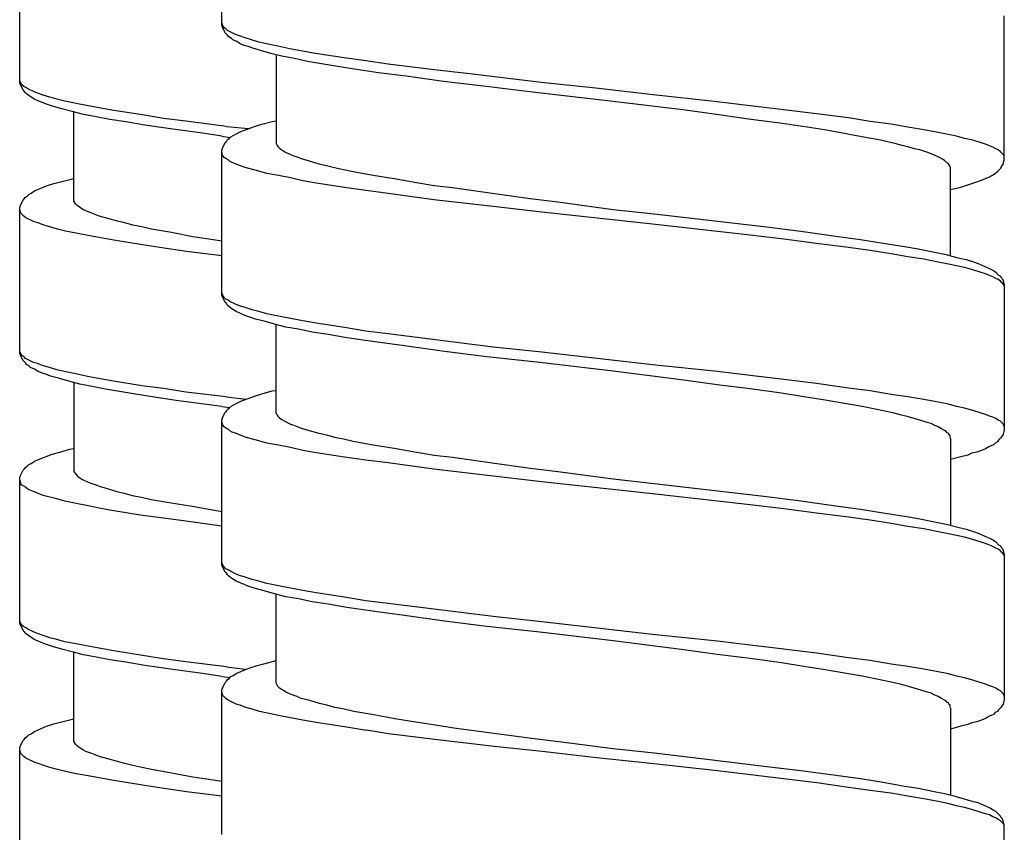
# Model space of a CAD drawing. Units: millimetres. Extents: x -423 to 497, y -163 to 938.
# Drawn here: x -358 to -339, y 596 to 611 of the extents above; entities that cross this region are included whole.
import ezdxf

# ---------------------------------------------------------------- set-up
doc = ezdxf.new("R2010")
doc.units = ezdxf.units.MM
doc.header["$LTSCALE"] = 6.666667

# ---------------------------------------------------------------- blocks, each defined once
blk = doc.blocks.new('1984.CT87.ACT.MT_V2')
for p, q in [((-37.541, -294.501), (-37.541, -291.823)), ((-41.287, -295.568), (-41.287, -292.89)), ((-37.531, -294.49), (-37.541, -294.469)), ((-37.52, -294.522), (-37.531, -294.49)), ((-23.041, -296.999), (-23.041, -294.332)), ((-37.531, -294.543), (-37.541, -294.501)), ((-37.478, -294.649), (-37.531, -294.543)), ((-37.499, -294.554), (-37.52, -294.522)), ((-37.467, -294.575), (-37.499, -294.554)), ((-37.435, -294.692), (-37.478, -294.649)), ((-37.435, -294.607), (-37.467, -294.575)), ((-37.287, -294.681), (-37.435, -294.607)), ((-37.414, -294.723), (-37.435, -294.692)), ((-37.361, -294.755), (-37.414, -294.723)), ((-37.34, -294.776), (-37.361, -294.755)), ((-37.266, -294.808), (-37.34, -294.776)), ((-37.213, -294.702), (-37.287, -294.681)), ((-37.203, -294.85), (-37.266, -294.808)), ((-37.107, -294.744), (-37.213, -294.702)), ((-37.128, -294.882), (-37.203, -294.85)), ((-36.991, -294.776), (-37.107, -294.744)), ((-36.853, -294.819), (-36.991, -294.776)), ((-36.716, -294.85), (-36.853, -294.819)), ((-36.504, -294.893), (-36.716, -294.85)), ((-37.054, -294.903), (-37.128, -294.882)), ((-36.97, -294.935), (-37.054, -294.903)), ((-36.822, -294.977), (-36.97, -294.935)), ((-36.631, -295.03), (-36.822, -294.977)), ((-36.43, -295.083), (-36.631, -295.03)), ((-36.282, -294.946), (-36.504, -294.893)), ((-36.049, -294.988), (-36.282, -294.946)), ((-35.805, -295.03), (-36.049, -294.988)), ((-35.276, -295.115), (-35.805, -295.03)), ((-36.536, -295.051), (-36.536, -296.702)), ((-36.197, -295.125), (-36.43, -295.083)), ((-35.954, -295.178), (-36.197, -295.125)), ((-35.583, -295.242), (-35.954, -295.178)), ((-34.874, -295.168), (-35.276, -295.115)), ((-34.461, -295.231), (-34.874, -295.168)), ((-35.128, -295.316), (-35.583, -295.242)), ((-34.641, -295.39), (-35.128, -295.316)), ((-34.123, -295.454), (-34.641, -295.39)), ((-33.604, -295.337), (-34.461, -295.231)), ((-32.948, -295.411), (-33.604, -295.337)), ((-41.276, -295.557), (-41.287, -295.525)), ((-41.276, -295.6), (-41.287, -295.568)), ((-41.266, -295.578), (-41.276, -295.557)), ((-41.245, -295.61), (-41.266, -295.578)), ((-33.435, -295.549), (-34.123, -295.454)), ((-32.694, -295.634), (-33.435, -295.549)), ((-31.625, -295.57), (-32.948, -295.411)), ((-30.609, -295.676), (-31.625, -295.57)), ((-41.224, -295.705), (-41.276, -295.6)), ((-41.213, -295.642), (-41.245, -295.61)), ((-41.202, -295.727), (-41.224, -295.705)), ((-41.171, -295.663), (-41.213, -295.642)), ((-41.181, -295.758), (-41.202, -295.727)), ((-41.16, -295.78), (-41.181, -295.758)), ((-41.139, -295.684), (-41.171, -295.663)), ((-41.033, -295.737), (-41.139, -295.684)), ((-40.959, -295.769), (-41.033, -295.737)), ((-31.784, -295.75), (-32.694, -295.634)), ((-30.291, -295.919), (-31.784, -295.75)), ((-29.603, -295.792), (-30.609, -295.676)), ((-41.118, -295.811), (-41.16, -295.78)), ((-41.022, -295.875), (-41.118, -295.811)), ((-40.874, -295.938), (-41.022, -295.875)), ((-40.853, -295.801), (-40.959, -295.769)), ((-40.79, -295.97), (-40.874, -295.938)), ((-40.726, -295.843), (-40.853, -295.801)), ((-40.599, -295.875), (-40.726, -295.843)), ((-40.451, -295.917), (-40.599, -295.875)), ((-40.239, -295.959), (-40.451, -295.917)), ((-29, -296.078), (-30.291, -295.919)), ((-28.365, -295.93), (-29.603, -295.792)), ((-27.751, -296.004), (-28.365, -295.93)), ((-40.663, -296.012), (-40.79, -295.97)), ((-40.504, -296.055), (-40.663, -296.012)), ((-40.313, -296.108), (-40.504, -296.055)), ((-40.102, -296.161), (-40.313, -296.108)), ((-40.282, -297.759), (-40.282, -296.118)), ((-40.017, -296.002), (-40.239, -295.959)), ((-39.784, -296.044), (-40.017, -296.002)), ((-39.541, -296.086), (-39.784, -296.044)), ((-39.012, -296.171), (-39.541, -296.086)), ((-28.375, -296.163), (-29, -296.078)), ((-27.127, -296.078), (-27.751, -296.004)), ((-26.523, -296.152), (-27.127, -296.078)), ((-39.869, -296.203), (-40.102, -296.161)), ((-39.615, -296.256), (-39.869, -296.203)), ((-39.318, -296.298), (-39.615, -296.256)), ((-38.969, -296.362), (-39.318, -296.298)), ((-38.62, -296.235), (-39.012, -296.171)), ((-38.207, -296.288), (-38.62, -296.235)), ((-37.457, -296.383), (-38.207, -296.288)), ((-36.8, -296.343), (-36.61, -296.29)), ((-36.61, -296.29), (-36.536, -296.279)), ((-27.783, -296.247), (-28.375, -296.163)), ((-27.201, -296.321), (-27.783, -296.247)), ((-25.931, -296.226), (-26.523, -296.152)), ((-25.528, -296.29), (-25.931, -296.226)), ((-25.137, -296.343), (-25.528, -296.29)), ((-38.451, -296.436), (-38.969, -296.362)), ((-37.9, -296.51), (-38.451, -296.436)), ((-37.457, -296.383), (-37.374, -296.393)), ((-37.374, -296.393), (-37.055, -296.423)), ((-37.266, -296.512), (-37.192, -296.48)), ((-37.192, -296.48), (-36.938, -296.385)), ((-36.938, -296.385), (-36.8, -296.343)), ((-26.777, -296.385), (-27.201, -296.321)), ((-26.375, -296.448), (-26.777, -296.385)), ((-26.132, -296.491), (-26.375, -296.448)), ((-25.909, -296.533), (-26.132, -296.491)), ((-24.83, -296.396), (-25.137, -296.343)), ((-24.533, -296.448), (-24.83, -296.396)), ((-24.301, -296.491), (-24.533, -296.448)), ((-23.93, -296.565), (-24.301, -296.491)), ((-37.544, -296.561), (-37.9, -296.51)), ((-37.544, -296.561), (-37.513, -296.567)), ((-37.513, -296.567), (-37.382, -296.587)), ((-37.478, -296.681), (-37.457, -296.66)), ((-37.457, -296.66), (-37.435, -296.628)), ((-37.435, -296.628), (-37.404, -296.607)), ((-37.404, -296.607), (-37.372, -296.575)), ((-37.372, -296.575), (-37.33, -296.554)), ((-37.33, -296.554), (-37.266, -296.512)), ((-25.613, -296.586), (-25.909, -296.533)), ((-25.338, -296.639), (-25.613, -296.586)), ((-25.073, -296.702), (-25.338, -296.639)), ((-23.782, -296.607), (-23.93, -296.565)), ((-23.623, -296.639), (-23.782, -296.607)), ((-23.486, -296.681), (-23.623, -296.639)), ((-37.541, -296.83), (-37.531, -296.787)), ((-37.541, -299.507), (-37.541, -296.83)), ((-37.52, -296.925), (-37.541, -296.861)), ((-37.531, -296.787), (-37.478, -296.681)), ((-36.536, -296.702), (-36.525, -296.724)), ((-36.525, -296.724), (-36.515, -296.734)), ((-36.515, -296.734), (-36.504, -296.755)), ((-36.504, -296.755), (-36.472, -296.787)), ((-36.472, -296.787), (-36.43, -296.819)), ((-36.43, -296.819), (-36.377, -296.851)), ((-36.377, -296.851), (-36.271, -296.904)), ((-24.936, -296.734), (-25.073, -296.702)), ((-24.809, -296.766), (-24.936, -296.734)), ((-24.703, -296.798), (-24.809, -296.766)), ((-24.607, -296.819), (-24.703, -296.798)), ((-24.48, -296.861), (-24.607, -296.819)), ((-24.364, -296.904), (-24.48, -296.861)), ((-23.39, -296.713), (-23.486, -296.681)), ((-23.316, -296.745), (-23.39, -296.713)), ((-23.253, -296.766), (-23.316, -296.745)), ((-23.2, -296.798), (-23.253, -296.766)), ((-23.157, -296.819), (-23.2, -296.798)), ((-23.115, -296.851), (-23.157, -296.819)), ((-23.052, -296.914), (-23.115, -296.851)), ((-37.499, -296.957), (-37.52, -296.925)), ((-37.467, -296.978), (-37.499, -296.957)), ((-37.425, -296.999), (-37.467, -296.978)), ((-37.393, -297.031), (-37.425, -296.999)), ((-37.351, -297.052), (-37.393, -297.031)), ((-36.271, -296.904), (-36.208, -296.925)), ((-36.208, -296.925), (-36.144, -296.946)), ((-36.144, -296.946), (-36.07, -296.978)), ((-36.07, -296.978), (-35.922, -297.02)), ((-35.922, -297.02), (-35.742, -297.073)), ((-24.269, -296.946), (-24.364, -296.904)), ((-24.184, -296.988), (-24.269, -296.946)), ((-24.142, -297.02), (-24.184, -296.988)), ((-24.11, -297.052), (-24.142, -297.02)), ((-23.062, -297.084), (-23.041, -296.999)), ((-23.041, -296.935), (-23.052, -296.914)), ((-37.287, -297.073), (-37.351, -297.052)), ((-37.213, -297.105), (-37.287, -297.073)), ((-37.107, -297.147), (-37.213, -297.105)), ((-36.853, -297.211), (-37.107, -297.147)), ((-36.705, -297.253), (-36.853, -297.211)), ((-35.742, -297.073), (-35.604, -297.105)), ((-35.604, -297.105), (-35.456, -297.147)), ((-35.456, -297.147), (-35.287, -297.179)), ((-35.287, -297.179), (-35.107, -297.221)), ((-35.107, -297.221), (-34.736, -297.285)), ((-24.078, -297.073), (-24.11, -297.052)), ((-24.057, -297.105), (-24.078, -297.073)), ((-24.047, -297.126), (-24.057, -297.105)), ((-24.047, -297.136), (-24.047, -297.126)), ((-24.036, -297.147), (-24.047, -297.136)), ((-24.036, -298.777), (-24.036, -297.147)), ((-23.21, -297.253), (-23.168, -297.221)), ((-23.168, -297.221), (-23.105, -297.158)), ((-23.105, -297.158), (-23.094, -297.126)), ((-23.094, -297.126), (-23.062, -297.084)), ((-40.652, -297.441), (-40.483, -297.399)), ((-40.483, -297.399), (-40.282, -297.346)), ((-36.493, -297.295), (-36.705, -297.253)), ((-36.271, -297.338), (-36.493, -297.295)), ((-36.038, -297.39), (-36.271, -297.338)), ((-35.795, -297.433), (-36.038, -297.39)), ((-34.736, -297.285), (-34.345, -297.348)), ((-34.345, -297.348), (-33.932, -297.422)), ((-23.549, -297.412), (-23.464, -297.38)), ((-23.464, -297.38), (-23.316, -297.316)), ((-23.316, -297.316), (-23.242, -297.274)), ((-23.242, -297.274), (-23.21, -297.253)), ((-41.075, -297.621), (-41.012, -297.579)), ((-41.012, -297.579), (-40.79, -297.484)), ((-40.79, -297.484), (-40.652, -297.441)), ((-35.266, -297.517), (-35.795, -297.433)), ((-34.874, -297.57), (-35.266, -297.517)), ((-34.461, -297.623), (-34.874, -297.57)), ((-33.932, -297.422), (-33.604, -297.475)), ((-33.604, -297.475), (-33.265, -297.517)), ((-33.265, -297.517), (-32.577, -297.613)), ((-24.036, -297.549), (-23.845, -297.507)), ((-23.845, -297.507), (-23.718, -297.465)), ((-23.718, -297.465), (-23.644, -297.443)), ((-23.644, -297.443), (-23.549, -297.412)), ((-41.276, -297.854), (-41.224, -297.748)), ((-41.224, -297.748), (-41.202, -297.727)), ((-41.202, -297.727), (-41.181, -297.695)), ((-41.181, -297.695), (-41.149, -297.674)), ((-41.149, -297.674), (-41.118, -297.642)), ((-41.118, -297.642), (-41.075, -297.621)), ((-40.271, -297.78), (-40.282, -297.759)), ((-33.615, -297.74), (-34.461, -297.623)), ((-32.514, -297.867), (-33.615, -297.74)), ((-32.577, -297.613), (-31.826, -297.719)), ((-31.826, -297.719), (-31.318, -297.782)), ((-41.287, -297.896), (-41.276, -297.854)), ((-41.287, -300.574), (-41.287, -297.896)), ((-41.266, -297.992), (-41.287, -297.928)), ((-40.271, -297.79), (-40.271, -297.78)), ((-40.25, -297.822), (-40.271, -297.79)), ((-40.218, -297.854), (-40.25, -297.822)), ((-40.186, -297.875), (-40.218, -297.854)), ((-40.133, -297.907), (-40.186, -297.875)), ((-40.102, -297.928), (-40.133, -297.907)), ((-40.059, -297.949), (-40.102, -297.928)), ((-39.953, -297.992), (-40.059, -297.949)), ((-31.614, -297.973), (-32.514, -297.867)), ((-31.318, -297.782), (-30.291, -297.92)), ((-30.291, -297.92), (-29.529, -298.004)), ((-41.213, -298.045), (-41.266, -297.992)), ((-41.171, -298.076), (-41.213, -298.045)), ((-41.022, -298.15), (-41.171, -298.076)), ((-39.89, -298.013), (-39.953, -297.992)), ((-39.816, -298.045), (-39.89, -298.013)), ((-39.657, -298.087), (-39.816, -298.045)), ((-39.477, -298.14), (-39.657, -298.087)), ((-39.34, -298.172), (-39.477, -298.14)), ((-29.561, -298.195), (-31.614, -297.973)), ((-29.529, -298.004), (-28.407, -298.131)), ((-28.407, -298.131), (-27.497, -298.237)), ((-40.948, -298.172), (-41.022, -298.15)), ((-40.843, -298.214), (-40.948, -298.172)), ((-40.726, -298.246), (-40.843, -298.214)), ((-40.589, -298.288), (-40.726, -298.246)), ((-40.441, -298.321), (-40.589, -298.288)), ((-40.239, -298.363), (-40.44, -298.321)), ((-39.191, -298.214), (-39.34, -298.172)), ((-39.022, -298.246), (-39.191, -298.214)), ((-38.842, -298.288), (-39.022, -298.246)), ((-38.472, -298.351), (-38.842, -298.288)), ((-28.354, -298.332), (-29.561, -298.195)), ((-27.497, -298.237), (-26.809, -298.322)), ((-26.809, -298.322), (-26.163, -298.417)), ((-40.017, -298.405), (-40.239, -298.363)), ((-39.784, -298.448), (-40.017, -298.405)), ((-39.541, -298.49), (-39.784, -298.448)), ((-39.012, -298.575), (-39.541, -298.49)), ((-38.08, -298.426), (-38.472, -298.351)), ((-37.657, -298.489), (-38.08, -298.426)), ((-37.544, -298.507), (-37.657, -298.489)), ((-27.751, -298.396), (-28.354, -298.332)), ((-27.127, -298.47), (-27.751, -298.396)), ((-26.523, -298.555), (-27.127, -298.47)), ((-26.163, -298.417), (-25.708, -298.481)), ((-25.708, -298.481), (-25.285, -298.544)), ((-38.609, -298.638), (-39.012, -298.575)), ((-38.197, -298.701), (-38.609, -298.637)), ((-25.931, -298.629), (-26.523, -298.555)), ((-25.528, -298.682), (-25.931, -298.629)), ((-25.137, -298.745), (-25.528, -298.682)), ((-25.285, -298.544), (-24.893, -298.608)), ((-24.893, -298.608), (-24.639, -298.65)), ((-24.639, -298.65), (-24.332, -298.713)), ((-37.544, -298.781), (-38.197, -298.701)), ((-24.83, -298.798), (-25.137, -298.745)), ((-24.533, -298.84), (-24.83, -298.798)), ((-24.301, -298.893), (-24.533, -298.84)), ((-24.332, -298.713), (-24.121, -298.756)), ((-24.121, -298.756), (-23.93, -298.809)), ((-23.93, -298.809), (-23.75, -298.851)), ((-23.75, -298.851), (-23.613, -298.893)), ((-24.078, -298.936), (-24.301, -298.893)), ((-23.782, -298.999), (-24.078, -298.936)), ((-23.623, -299.042), (-23.782, -298.999)), ((-23.486, -299.084), (-23.623, -299.042)), ((-23.613, -298.893), (-23.528, -298.925)), ((-23.528, -298.925), (-23.306, -299.02)), ((-23.306, -299.02), (-23.242, -299.052)), ((-23.242, -299.052), (-23.2, -299.084)), ((-23.39, -299.116), (-23.486, -299.084)), ((-23.316, -299.147), (-23.39, -299.116)), ((-23.253, -299.169), (-23.316, -299.147)), ((-23.2, -299.2), (-23.253, -299.169)), ((-23.2, -299.084), (-23.147, -299.137)), ((-23.157, -299.222), (-23.2, -299.2)), ((-23.115, -299.253), (-23.157, -299.222)), ((-23.147, -299.137), (-23.115, -299.158)), ((-23.115, -299.158), (-23.105, -299.179)), ((-23.105, -299.179), (-23.083, -299.2)), ((-23.083, -299.2), (-23.062, -299.243)), ((-23.094, -299.274), (-23.115, -299.253)), ((-23.073, -299.285), (-23.094, -299.274)), ((-23.052, -299.317), (-23.073, -299.285)), ((-23.062, -299.243), (-23.041, -299.327)), ((-23.041, -299.338), (-23.052, -299.317)), ((-23.041, -299.327), (-23.041, -302.005)), ((-37.531, -299.497), (-37.541, -299.465)), ((-37.531, -299.539), (-37.541, -299.507)), ((-37.52, -299.518), (-37.531, -299.497)), ((-37.478, -299.645), (-37.531, -299.539)), ((-37.499, -299.55), (-37.52, -299.518)), ((-37.467, -299.581), (-37.499, -299.55)), ((-37.425, -299.603), (-37.467, -299.581)), ((-37.457, -299.666), (-37.478, -299.645)), ((-37.435, -299.698), (-37.457, -299.666)), ((-37.414, -299.719), (-37.435, -299.698)), ((-37.393, -299.624), (-37.425, -299.603)), ((-37.372, -299.751), (-37.414, -299.719)), ((-37.287, -299.677), (-37.393, -299.624)), ((-37.277, -299.814), (-37.372, -299.751)), ((-37.213, -299.708), (-37.287, -299.677)), ((-37.107, -299.74), (-37.213, -299.708)), ((-36.98, -299.782), (-37.107, -299.74)), ((-37.128, -299.878), (-37.277, -299.814)), ((-37.044, -299.909), (-37.128, -299.878)), ((-36.917, -299.952), (-37.044, -299.909)), ((-36.853, -299.814), (-36.98, -299.782)), ((-36.758, -299.994), (-36.917, -299.952)), ((-36.705, -299.857), (-36.853, -299.814)), ((-36.493, -299.899), (-36.705, -299.857)), ((-36.271, -299.941), (-36.493, -299.899)), ((-36.038, -299.984), (-36.271, -299.941)), ((-36.568, -300.047), (-36.758, -299.994)), ((-36.356, -300.1), (-36.568, -300.047)), ((-36.536, -301.698), (-36.536, -300.058)), ((-36.123, -300.142), (-36.356, -300.1)), ((-35.869, -300.195), (-36.123, -300.142)), ((-35.795, -300.026), (-36.038, -299.984)), ((-35.266, -300.111), (-35.795, -300.026)), ((-34.874, -300.174), (-35.266, -300.111)), ((-35.573, -300.238), (-35.869, -300.195)), ((-35.223, -300.301), (-35.573, -300.238)), ((-34.705, -300.375), (-35.223, -300.301)), ((-34.461, -300.227), (-34.874, -300.174)), ((-32.514, -300.47), (-34.461, -300.227)), ((-34.154, -300.449), (-34.705, -300.375)), ((-33.413, -300.555), (-34.154, -300.449)), ((-31.614, -300.566), (-32.514, -300.47)), ((-41.276, -300.564), (-41.287, -300.542)), ((-41.276, -300.616), (-41.287, -300.574)), ((-41.266, -300.595), (-41.276, -300.564)), ((-41.224, -300.722), (-41.276, -300.616)), ((-41.245, -300.627), (-41.266, -300.595)), ((-41.213, -300.648), (-41.245, -300.627)), ((-41.181, -300.68), (-41.213, -300.648)), ((-41.033, -300.754), (-41.181, -300.68)), ((-32.63, -300.65), (-33.413, -300.555)), ((-31.646, -300.756), (-32.63, -300.65)), ((-29.561, -300.799), (-31.614, -300.566)), ((-41.181, -300.765), (-41.224, -300.722)), ((-41.16, -300.796), (-41.181, -300.765)), ((-41.107, -300.828), (-41.16, -300.796)), ((-41.086, -300.849), (-41.107, -300.828)), ((-41.012, -300.881), (-41.086, -300.849)), ((-40.959, -300.775), (-41.033, -300.754)), ((-40.853, -300.818), (-40.959, -300.775)), ((-40.737, -300.849), (-40.853, -300.818)), ((-40.599, -300.892), (-40.737, -300.849)), ((-30.291, -300.915), (-31.646, -300.756)), ((-28.354, -300.926), (-29.561, -300.799)), ((-40.948, -300.923), (-41.012, -300.881)), ((-40.874, -300.955), (-40.948, -300.923)), ((-40.8, -300.976), (-40.874, -300.955)), ((-40.716, -301.008), (-40.8, -300.976)), ((-40.567, -301.05), (-40.716, -301.008)), ((-40.462, -300.923), (-40.599, -300.892)), ((-40.377, -301.103), (-40.567, -301.05)), ((-40.25, -300.966), (-40.462, -300.923)), ((-40.028, -301.019), (-40.25, -300.966)), ((-39.795, -301.061), (-40.028, -301.019)), ((-28.979, -301.084), (-30.291, -300.915)), ((-27.751, -301), (-28.354, -300.926)), ((-27.127, -301.074), (-27.751, -301)), ((-40.176, -301.156), (-40.377, -301.103)), ((-40.282, -301.124), (-40.282, -302.776)), ((-39.943, -301.199), (-40.176, -301.156)), ((-39.699, -301.251), (-39.943, -301.199)), ((-39.551, -301.103), (-39.795, -301.061)), ((-39.022, -301.188), (-39.551, -301.103)), ((-38.62, -301.241), (-39.022, -301.188)), ((-38.207, -301.304), (-38.62, -301.241)), ((-28.365, -301.169), (-28.979, -301.084)), ((-27.751, -301.243), (-28.365, -301.169)), ((-26.523, -301.148), (-27.127, -301.074)), ((-25.931, -301.232), (-26.523, -301.148)), ((-25.528, -301.285), (-25.931, -301.232)), ((-39.329, -301.315), (-39.699, -301.251)), ((-38.874, -301.389), (-39.329, -301.315)), ((-38.387, -301.463), (-38.874, -301.389)), ((-37.464, -301.396), (-38.207, -301.304)), ((-37.464, -301.396), (-37.09, -301.435)), ((-37.192, -301.476), (-36.938, -301.381)), ((-36.938, -301.381), (-36.8, -301.338)), ((-36.8, -301.338), (-36.61, -301.285)), ((-36.61, -301.285), (-36.536, -301.275)), ((-27.169, -301.328), (-27.751, -301.243)), ((-26.756, -301.391), (-27.169, -301.328)), ((-26.364, -301.455), (-26.756, -301.391)), ((-25.137, -301.349), (-25.528, -301.285)), ((-24.83, -301.391), (-25.137, -301.349)), ((-24.533, -301.444), (-24.83, -301.391)), ((-37.868, -301.527), (-38.387, -301.463)), ((-37.541, -301.572), (-37.868, -301.527)), ((-37.541, -301.572), (-37.391, -301.593)), ((-37.435, -301.624), (-37.404, -301.603)), ((-37.404, -301.603), (-37.372, -301.571)), ((-37.372, -301.571), (-37.33, -301.55)), ((-37.33, -301.55), (-37.266, -301.508)), ((-37.266, -301.508), (-37.192, -301.476)), ((-26.005, -301.518), (-26.364, -301.455)), ((-25.676, -301.571), (-26.005, -301.518)), ((-25.37, -301.635), (-25.676, -301.571)), ((-24.301, -301.486), (-24.533, -301.444)), ((-24.078, -301.529), (-24.301, -301.486)), ((-23.93, -301.571), (-24.078, -301.529)), ((-23.782, -301.603), (-23.93, -301.571)), ((-23.623, -301.645), (-23.782, -301.603)), ((-37.541, -301.825), (-37.531, -301.783)), ((-37.531, -301.783), (-37.478, -301.677)), ((-37.478, -301.677), (-37.457, -301.656)), ((-37.457, -301.656), (-37.435, -301.624)), ((-36.536, -301.698), (-36.525, -301.719)), ((-36.525, -301.719), (-36.515, -301.73)), ((-36.515, -301.73), (-36.504, -301.751)), ((-36.504, -301.751), (-36.472, -301.783)), ((-36.472, -301.783), (-36.43, -301.815)), ((-25.084, -301.698), (-25.37, -301.635)), ((-24.946, -301.73), (-25.084, -301.698)), ((-24.819, -301.762), (-24.946, -301.73)), ((-24.607, -301.825), (-24.819, -301.762)), ((-23.486, -301.688), (-23.623, -301.645)), ((-23.39, -301.719), (-23.486, -301.688)), ((-23.316, -301.751), (-23.39, -301.719)), ((-23.253, -301.772), (-23.316, -301.751)), ((-23.2, -301.793), (-23.253, -301.772)), ((-37.541, -304.503), (-37.541, -301.825)), ((-37.52, -301.92), (-37.541, -301.857)), ((-37.499, -301.952), (-37.52, -301.92)), ((-37.467, -301.973), (-37.499, -301.952)), ((-36.43, -301.815), (-36.377, -301.846)), ((-36.377, -301.846), (-36.271, -301.899)), ((-36.271, -301.899), (-36.208, -301.92)), ((-36.208, -301.92), (-36.144, -301.942)), ((-36.144, -301.942), (-36.07, -301.973)), ((-24.47, -301.868), (-24.607, -301.825)), ((-24.396, -301.889), (-24.47, -301.868)), ((-24.343, -301.92), (-24.396, -301.889)), ((-24.269, -301.952), (-24.343, -301.92)), ((-24.205, -301.984), (-24.269, -301.952)), ((-23.157, -301.825), (-23.2, -301.793)), ((-23.115, -301.846), (-23.157, -301.825)), ((-23.052, -301.91), (-23.115, -301.846)), ((-23.041, -301.942), (-23.052, -301.91)), ((-37.425, -301.995), (-37.467, -301.973)), ((-37.393, -302.026), (-37.425, -301.995)), ((-37.351, -302.047), (-37.393, -302.026)), ((-37.287, -302.069), (-37.351, -302.047)), ((-37.213, -302.1), (-37.287, -302.069)), ((-37.107, -302.143), (-37.213, -302.1)), ((-36.853, -302.206), (-37.107, -302.143)), ((-36.07, -301.973), (-35.922, -302.016)), ((-35.922, -302.016), (-35.742, -302.069)), ((-35.742, -302.069), (-35.604, -302.1)), ((-35.604, -302.1), (-35.456, -302.143)), ((-35.456, -302.143), (-35.287, -302.174)), ((-24.152, -302.016), (-24.205, -301.984)), ((-24.121, -302.037), (-24.152, -302.016)), ((-24.099, -302.058), (-24.121, -302.037)), ((-24.078, -302.069), (-24.099, -302.058)), ((-24.068, -302.09), (-24.078, -302.069)), ((-24.047, -302.111), (-24.068, -302.09)), ((-24.047, -302.143), (-24.047, -302.111)), ((-24.036, -302.164), (-24.047, -302.143)), ((-23.105, -302.153), (-23.147, -302.196)), ((-23.094, -302.132), (-23.105, -302.153)), ((-23.062, -302.09), (-23.094, -302.132)), ((-23.041, -302.005), (-23.062, -302.09)), ((-36.705, -302.249), (-36.853, -302.206)), ((-36.493, -302.291), (-36.705, -302.249)), ((-36.271, -302.333), (-36.493, -302.291)), ((-36.038, -302.386), (-36.271, -302.333)), ((-35.287, -302.174), (-35.107, -302.217)), ((-35.107, -302.217), (-34.736, -302.28)), ((-34.736, -302.28), (-34.345, -302.344)), ((-24.036, -302.164), (-24.036, -303.784)), ((-23.316, -302.312), (-23.39, -302.354)), ((-23.242, -302.28), (-23.316, -302.312)), ((-23.21, -302.249), (-23.242, -302.28)), ((-23.168, -302.227), (-23.21, -302.249)), ((-23.147, -302.196), (-23.168, -302.227)), ((-40.938, -302.553), (-40.684, -302.458)), ((-40.684, -302.458), (-40.546, -302.416)), ((-40.546, -302.416), (-40.356, -302.363)), ((-40.356, -302.363), (-40.282, -302.352)), ((-35.795, -302.428), (-36.038, -302.386)), ((-35.266, -302.513), (-35.795, -302.428)), ((-34.874, -302.566), (-35.266, -302.513)), ((-34.345, -302.344), (-33.932, -302.418)), ((-33.932, -302.418), (-33.604, -302.471)), ((-33.604, -302.471), (-33.265, -302.513)), ((-33.265, -302.513), (-32.577, -302.608)), ((-23.845, -302.503), (-24.036, -302.555)), ((-23.718, -302.471), (-23.845, -302.503)), ((-23.644, -302.439), (-23.718, -302.471)), ((-23.549, -302.418), (-23.644, -302.439)), ((-23.464, -302.386), (-23.549, -302.418)), ((-23.39, -302.354), (-23.464, -302.386)), ((-41.202, -302.733), (-41.181, -302.702)), ((-41.181, -302.702), (-41.149, -302.68)), ((-41.149, -302.68), (-41.118, -302.649)), ((-41.118, -302.649), (-41.075, -302.627)), ((-41.075, -302.627), (-41.012, -302.585)), ((-41.012, -302.585), (-40.938, -302.553)), ((-34.461, -302.619), (-34.874, -302.566)), ((-33.615, -302.735), (-34.461, -302.619)), ((-32.577, -302.608), (-31.826, -302.714)), ((-41.287, -302.903), (-41.276, -302.86)), ((-41.276, -302.86), (-41.224, -302.754)), ((-41.224, -302.754), (-41.202, -302.733)), ((-40.282, -302.776), (-40.271, -302.797)), ((-40.271, -302.797), (-40.26, -302.807)), ((-40.26, -302.807), (-40.25, -302.829)), ((-40.25, -302.829), (-40.218, -302.86)), ((-40.218, -302.86), (-40.176, -302.892)), ((-32.514, -302.862), (-33.615, -302.735)), ((-31.614, -302.968), (-32.514, -302.862)), ((-31.826, -302.714), (-31.318, -302.778)), ((-31.318, -302.778), (-30.291, -302.915)), ((-41.287, -305.58), (-41.287, -302.903)), ((-41.266, -302.998), (-41.287, -302.934)), ((-41.245, -303.03), (-41.266, -302.998)), ((-41.213, -303.051), (-41.245, -303.03)), ((-41.171, -303.072), (-41.213, -303.051)), ((-40.176, -302.892), (-40.123, -302.924)), ((-40.123, -302.924), (-40.017, -302.977)), ((-40.017, -302.977), (-39.953, -302.998)), ((-39.953, -302.998), (-39.89, -303.019)), ((-39.89, -303.019), (-39.816, -303.051)), ((-39.816, -303.051), (-39.668, -303.093)), ((-29.561, -303.191), (-31.614, -302.968)), ((-30.291, -302.915), (-29.529, -303)), ((-29.529, -303), (-28.407, -303.127)), ((-41.139, -303.104), (-41.171, -303.072)), ((-41.097, -303.125), (-41.139, -303.104)), ((-41.033, -303.146), (-41.097, -303.125)), ((-40.959, -303.178), (-41.033, -303.146)), ((-40.853, -303.22), (-40.959, -303.178)), ((-40.599, -303.284), (-40.853, -303.22)), ((-39.668, -303.093), (-39.488, -303.146)), ((-39.488, -303.146), (-39.35, -303.178)), ((-39.35, -303.178), (-39.202, -303.22)), ((-39.202, -303.22), (-39.033, -303.252)), ((-28.354, -303.328), (-29.561, -303.191)), ((-28.407, -303.127), (-27.497, -303.233)), ((-27.497, -303.233), (-26.809, -303.318)), ((-40.451, -303.326), (-40.599, -303.284)), ((-40.239, -303.368), (-40.451, -303.326)), ((-40.017, -303.411), (-40.239, -303.368)), ((-39.784, -303.464), (-40.017, -303.411)), ((-39.033, -303.252), (-38.853, -303.294)), ((-38.853, -303.294), (-38.482, -303.358)), ((-38.482, -303.358), (-38.091, -303.421)), ((-38.091, -303.421), (-37.678, -303.495)), ((-27.751, -303.392), (-28.354, -303.328)), ((-27.127, -303.466), (-27.751, -303.392)), ((-26.809, -303.318), (-26.163, -303.413)), ((-26.163, -303.413), (-25.708, -303.476)), ((-39.541, -303.506), (-39.784, -303.464)), ((-39.012, -303.591), (-39.541, -303.506)), ((-38.62, -303.643), (-39.012, -303.591)), ((-37.678, -303.495), (-37.541, -303.517)), ((-26.523, -303.55), (-27.127, -303.466)), ((-25.931, -303.624), (-26.523, -303.55)), ((-25.708, -303.476), (-25.285, -303.54)), ((-25.285, -303.54), (-24.893, -303.603)), ((-24.893, -303.603), (-24.639, -303.646)), ((-38.207, -303.696), (-38.62, -303.643)), ((-37.541, -303.788), (-38.207, -303.696)), ((-25.528, -303.677), (-25.931, -303.624)), ((-25.137, -303.741), (-25.528, -303.677)), ((-24.83, -303.794), (-25.137, -303.741)), ((-24.533, -303.836), (-24.83, -303.794)), ((-24.639, -303.646), (-24.332, -303.709)), ((-24.332, -303.709), (-24.121, -303.751)), ((-24.121, -303.751), (-23.93, -303.804)), ((-24.301, -303.889), (-24.533, -303.836)), ((-24.078, -303.931), (-24.301, -303.889)), ((-23.782, -303.995), (-24.078, -303.931)), ((-23.93, -303.804), (-23.75, -303.847)), ((-23.75, -303.847), (-23.613, -303.889)), ((-23.613, -303.889), (-23.528, -303.921)), ((-23.528, -303.921), (-23.306, -304.016)), ((-23.623, -304.037), (-23.782, -303.995)), ((-23.486, -304.08), (-23.623, -304.037)), ((-23.39, -304.111), (-23.486, -304.08)), ((-23.316, -304.143), (-23.39, -304.111)), ((-23.253, -304.164), (-23.316, -304.143)), ((-23.306, -304.016), (-23.242, -304.048)), ((-23.242, -304.048), (-23.2, -304.08)), ((-23.2, -304.08), (-23.147, -304.133)), ((-23.147, -304.133), (-23.115, -304.154)), ((-23.115, -304.154), (-23.105, -304.175)), ((-23.2, -304.196), (-23.253, -304.164)), ((-23.157, -304.217), (-23.2, -304.196)), ((-23.115, -304.249), (-23.157, -304.217)), ((-23.094, -304.27), (-23.115, -304.249)), ((-23.105, -304.175), (-23.083, -304.196)), ((-23.073, -304.281), (-23.094, -304.27)), ((-23.083, -304.196), (-23.062, -304.238)), ((-23.052, -304.312), (-23.073, -304.281)), ((-23.062, -304.238), (-23.041, -304.323)), ((-23.041, -304.334), (-23.052, -304.312)), ((-23.041, -304.323), (-23.041, -307.001)), ((-37.531, -304.492), (-37.541, -304.461)), ((-37.531, -304.535), (-37.541, -304.503)), ((-37.52, -304.514), (-37.531, -304.492)), ((-37.499, -304.545), (-37.52, -304.514)), ((-37.478, -304.641), (-37.531, -304.535)), ((-37.467, -304.577), (-37.499, -304.545)), ((-37.457, -304.662), (-37.478, -304.641)), ((-37.425, -304.598), (-37.467, -304.577)), ((-37.435, -304.693), (-37.457, -304.662)), ((-37.414, -304.715), (-37.435, -304.693)), ((-37.393, -304.619), (-37.425, -304.598)), ((-37.287, -304.672), (-37.393, -304.619)), ((-37.213, -304.704), (-37.287, -304.672)), ((-37.107, -304.736), (-37.213, -304.704)), ((-37.372, -304.746), (-37.414, -304.715)), ((-37.277, -304.81), (-37.372, -304.746)), ((-37.128, -304.873), (-37.277, -304.81)), ((-37.044, -304.905), (-37.128, -304.873)), ((-36.98, -304.778), (-37.107, -304.736)), ((-36.853, -304.81), (-36.98, -304.778)), ((-36.705, -304.852), (-36.853, -304.81)), ((-36.493, -304.895), (-36.705, -304.852)), ((-36.917, -304.947), (-37.044, -304.905)), ((-36.758, -304.99), (-36.917, -304.947)), ((-36.568, -305.043), (-36.758, -304.99)), ((-36.356, -305.096), (-36.568, -305.043)), ((-36.536, -306.694), (-36.536, -305.053)), ((-36.271, -304.937), (-36.493, -304.895)), ((-36.038, -304.979), (-36.271, -304.937)), ((-35.795, -305.022), (-36.038, -304.979)), ((-35.266, -305.106), (-35.795, -305.022)), ((-36.123, -305.138), (-36.356, -305.096)), ((-35.869, -305.191), (-36.123, -305.138)), ((-35.573, -305.233), (-35.869, -305.191)), ((-35.223, -305.297), (-35.573, -305.233)), ((-34.874, -305.17), (-35.266, -305.106)), ((-34.461, -305.223), (-34.874, -305.17)), ((-32.514, -305.466), (-34.461, -305.223)), ((-34.705, -305.371), (-35.223, -305.297)), ((-34.154, -305.445), (-34.705, -305.371)), ((-41.276, -305.57), (-41.287, -305.538)), ((-41.276, -305.612), (-41.287, -305.58)), ((-41.266, -305.591), (-41.276, -305.57)), ((-41.224, -305.718), (-41.276, -305.612)), ((-41.245, -305.623), (-41.266, -305.591)), ((-33.413, -305.551), (-34.154, -305.445)), ((-32.63, -305.646), (-33.413, -305.551)), ((-31.614, -305.561), (-32.514, -305.466)), ((-29.561, -305.794), (-31.614, -305.561)), ((-41.213, -305.654), (-41.245, -305.623)), ((-41.202, -305.739), (-41.224, -305.718)), ((-41.171, -305.676), (-41.213, -305.654)), ((-41.181, -305.771), (-41.202, -305.739)), ((-41.16, -305.792), (-41.181, -305.771)), ((-41.139, -305.697), (-41.171, -305.676)), ((-41.118, -305.824), (-41.16, -305.792)), ((-41.033, -305.75), (-41.139, -305.697)), ((-40.959, -305.781), (-41.033, -305.75)), ((-40.853, -305.813), (-40.959, -305.781)), ((-31.646, -305.752), (-32.63, -305.646)), ((-30.291, -305.911), (-31.646, -305.752)), ((-28.354, -305.921), (-29.561, -305.794)), ((-41.022, -305.887), (-41.118, -305.824)), ((-40.874, -305.951), (-41.022, -305.887)), ((-40.79, -305.983), (-40.874, -305.951)), ((-40.726, -305.856), (-40.853, -305.813)), ((-40.663, -306.025), (-40.79, -305.983)), ((-40.599, -305.887), (-40.726, -305.856)), ((-40.451, -305.93), (-40.599, -305.887)), ((-40.239, -305.972), (-40.451, -305.93)), ((-40.017, -306.014), (-40.239, -305.972)), ((-28.979, -306.08), (-30.291, -305.911)), ((-27.751, -305.995), (-28.354, -305.921)), ((-40.504, -306.067), (-40.663, -306.025)), ((-40.313, -306.12), (-40.504, -306.067)), ((-40.102, -306.173), (-40.313, -306.12)), ((-40.282, -307.771), (-40.282, -306.131)), ((-39.784, -306.057), (-40.017, -306.014)), ((-39.541, -306.099), (-39.784, -306.057)), ((-39.012, -306.184), (-39.541, -306.099)), ((-28.365, -306.165), (-28.979, -306.08)), ((-27.751, -306.239), (-28.365, -306.165)), ((-27.127, -306.069), (-27.751, -305.995)), ((-26.523, -306.143), (-27.127, -306.069)), ((-25.931, -306.228), (-26.523, -306.143)), ((-39.869, -306.215), (-40.102, -306.173)), ((-39.615, -306.268), (-39.869, -306.215)), ((-39.318, -306.311), (-39.615, -306.268)), ((-38.969, -306.374), (-39.318, -306.311)), ((-38.62, -306.247), (-39.012, -306.184)), ((-38.207, -306.3), (-38.62, -306.247)), ((-37.457, -306.395), (-38.207, -306.3)), ((-36.906, -306.376), (-36.737, -306.334)), ((-36.737, -306.334), (-36.536, -306.281)), ((-27.169, -306.323), (-27.751, -306.239)), ((-26.756, -306.387), (-27.169, -306.323)), ((-25.528, -306.281), (-25.931, -306.228)), ((-25.137, -306.345), (-25.528, -306.281)), ((-24.83, -306.387), (-25.137, -306.345)), ((-38.451, -306.448), (-38.969, -306.374)), ((-37.9, -306.522), (-38.451, -306.448)), ((-37.544, -306.573), (-37.9, -306.522)), ((-37.457, -306.395), (-37.109, -306.439)), ((-37.33, -306.556), (-37.266, -306.514)), ((-37.266, -306.514), (-37.044, -306.419)), ((-37.044, -306.419), (-36.906, -306.376)), ((-26.364, -306.45), (-26.756, -306.387)), ((-26.005, -306.514), (-26.364, -306.45)), ((-25.676, -306.567), (-26.005, -306.514)), ((-24.533, -306.44), (-24.83, -306.387)), ((-24.301, -306.482), (-24.533, -306.44)), ((-24.078, -306.525), (-24.301, -306.482)), ((-23.93, -306.567), (-24.078, -306.525)), ((-37.544, -306.573), (-37.388, -306.596)), ((-37.531, -306.789), (-37.478, -306.683)), ((-37.478, -306.683), (-37.457, -306.662)), ((-37.457, -306.662), (-37.435, -306.63)), ((-37.435, -306.63), (-37.404, -306.609)), ((-37.404, -306.609), (-37.372, -306.577)), ((-37.372, -306.577), (-37.33, -306.556)), ((-36.525, -306.715), (-36.536, -306.694)), ((-36.525, -306.726), (-36.525, -306.715)), ((-25.37, -306.63), (-25.676, -306.567)), ((-25.084, -306.694), (-25.37, -306.63)), ((-24.946, -306.726), (-25.084, -306.694)), ((-23.782, -306.599), (-23.93, -306.567)), ((-23.623, -306.641), (-23.782, -306.599)), ((-23.486, -306.683), (-23.623, -306.641)), ((-23.39, -306.715), (-23.486, -306.683)), ((-23.316, -306.747), (-23.39, -306.715)), ((-37.541, -306.831), (-37.531, -306.789)), ((-37.541, -309.5), (-37.541, -306.831)), ((-37.52, -306.927), (-37.541, -306.863)), ((-36.504, -306.757), (-36.525, -306.726)), ((-36.472, -306.789), (-36.504, -306.757)), ((-36.441, -306.81), (-36.472, -306.789)), ((-36.388, -306.842), (-36.441, -306.81)), ((-36.356, -306.863), (-36.388, -306.842)), ((-36.313, -306.884), (-36.356, -306.863)), ((-36.208, -306.927), (-36.313, -306.884)), ((-24.819, -306.757), (-24.946, -306.726)), ((-24.607, -306.821), (-24.819, -306.757)), ((-24.47, -306.863), (-24.607, -306.821)), ((-24.396, -306.884), (-24.47, -306.863)), ((-24.343, -306.916), (-24.396, -306.884)), ((-23.253, -306.768), (-23.316, -306.747)), ((-23.2, -306.789), (-23.253, -306.768)), ((-23.157, -306.821), (-23.2, -306.789)), ((-23.115, -306.842), (-23.157, -306.821)), ((-23.052, -306.906), (-23.115, -306.842)), ((-37.467, -306.98), (-37.52, -306.927)), ((-37.425, -307.011), (-37.467, -306.98)), ((-37.277, -307.085), (-37.425, -307.011)), ((-36.144, -306.948), (-36.208, -306.927)), ((-36.07, -306.98), (-36.144, -306.948)), ((-35.911, -307.022), (-36.07, -306.98)), ((-35.731, -307.075), (-35.911, -307.022)), ((-35.594, -307.107), (-35.731, -307.075)), ((-24.269, -306.948), (-24.343, -306.916)), ((-24.205, -306.98), (-24.269, -306.948)), ((-24.152, -307.011), (-24.205, -306.98)), ((-24.121, -307.033), (-24.152, -307.011)), ((-24.099, -307.054), (-24.121, -307.033)), ((-24.078, -307.064), (-24.099, -307.054)), ((-24.068, -307.085), (-24.078, -307.064)), ((-23.041, -307.001), (-23.062, -307.085)), ((-23.041, -306.937), (-23.052, -306.906)), ((-37.203, -307.107), (-37.277, -307.085)), ((-37.097, -307.149), (-37.203, -307.107)), ((-36.98, -307.181), (-37.097, -307.149)), ((-36.843, -307.223), (-36.98, -307.181)), ((-36.695, -307.256), (-36.843, -307.223)), ((-36.493, -307.298), (-36.695, -307.256)), ((-35.446, -307.149), (-35.594, -307.107)), ((-35.276, -307.181), (-35.446, -307.149)), ((-35.096, -307.223), (-35.276, -307.181)), ((-34.726, -307.287), (-35.096, -307.223)), ((-24.047, -307.107), (-24.068, -307.085)), ((-24.047, -307.138), (-24.047, -307.107)), ((-24.036, -307.16), (-24.047, -307.138)), ((-24.036, -307.16), (-24.036, -308.78)), ((-23.21, -307.244), (-23.242, -307.276)), ((-23.168, -307.223), (-23.21, -307.244)), ((-23.147, -307.191), (-23.168, -307.223)), ((-23.105, -307.149), (-23.147, -307.191)), ((-23.094, -307.128), (-23.105, -307.149)), ((-23.062, -307.085), (-23.094, -307.128)), ((-40.652, -307.454), (-40.483, -307.411)), ((-40.483, -307.411), (-40.282, -307.359)), ((-36.271, -307.341), (-36.493, -307.298)), ((-36.038, -307.383), (-36.271, -307.341)), ((-35.795, -307.425), (-36.038, -307.383)), ((-35.266, -307.51), (-35.795, -307.425)), ((-34.334, -307.361), (-34.726, -307.287)), ((-33.911, -307.424), (-34.334, -307.361)), ((-33.583, -307.477), (-33.911, -307.424)), ((-23.644, -307.435), (-23.718, -307.467)), ((-23.549, -307.414), (-23.644, -307.435)), ((-23.464, -307.382), (-23.549, -307.414)), ((-23.39, -307.35), (-23.464, -307.382)), ((-23.316, -307.308), (-23.39, -307.35)), ((-23.242, -307.276), (-23.316, -307.308)), ((-41.075, -307.634), (-41.012, -307.591)), ((-41.012, -307.591), (-40.79, -307.496)), ((-40.79, -307.496), (-40.652, -307.454)), ((-34.863, -307.573), (-35.266, -307.51)), ((-34.451, -307.636), (-34.863, -307.572)), ((-33.244, -307.53), (-33.583, -307.477)), ((-32.546, -307.625), (-33.244, -307.53)), ((-31.805, -307.721), (-32.546, -307.625)), ((-23.845, -307.498), (-24.036, -307.551)), ((-23.718, -307.467), (-23.845, -307.498)), ((-41.276, -307.867), (-41.224, -307.761)), ((-41.224, -307.761), (-41.202, -307.74)), ((-41.202, -307.74), (-41.181, -307.708)), ((-41.181, -307.708), (-41.149, -307.687)), ((-41.149, -307.687), (-41.118, -307.655)), ((-41.118, -307.655), (-41.075, -307.634)), ((-40.271, -307.792), (-40.282, -307.771)), ((-40.271, -307.803), (-40.271, -307.792)), ((-40.25, -307.835), (-40.271, -307.803)), ((-33.593, -307.742), (-34.451, -307.636)), ((-32.493, -307.87), (-33.593, -307.742)), ((-31.297, -307.784), (-31.805, -307.721)), ((-30.291, -307.912), (-31.297, -307.784)), ((-41.287, -307.909), (-41.276, -307.867)), ((-41.287, -310.587), (-41.287, -307.909)), ((-41.266, -308.004), (-41.287, -307.941)), ((-40.218, -307.867), (-40.25, -307.835)), ((-40.186, -307.888), (-40.218, -307.867)), ((-40.133, -307.919), (-40.186, -307.888)), ((-40.102, -307.941), (-40.133, -307.919)), ((-40.059, -307.962), (-40.102, -307.941)), ((-39.953, -308.004), (-40.059, -307.962)), ((-31.604, -307.965), (-32.493, -307.87)), ((-30.598, -308.081), (-31.604, -307.965)), ((-29.529, -307.997), (-30.291, -307.912)), ((-41.213, -308.057), (-41.266, -308.004)), ((-41.171, -308.089), (-41.213, -308.057)), ((-41.022, -308.163), (-41.171, -308.089)), ((-40.948, -308.184), (-41.022, -308.163)), ((-39.89, -308.025), (-39.953, -308.004)), ((-39.816, -308.057), (-39.89, -308.025)), ((-39.657, -308.099), (-39.816, -308.057)), ((-39.477, -308.152), (-39.657, -308.099)), ((-39.34, -308.184), (-39.477, -308.152)), ((-29.593, -308.187), (-30.598, -308.081)), ((-28.397, -308.134), (-29.529, -307.997)), ((-27.497, -308.24), (-28.397, -308.134)), ((-40.843, -308.226), (-40.948, -308.184)), ((-40.726, -308.258), (-40.843, -308.226)), ((-40.589, -308.3), (-40.726, -308.258)), ((-40.441, -308.333), (-40.589, -308.3)), ((-40.239, -308.376), (-40.44, -308.333)), ((-39.191, -308.226), (-39.34, -308.184)), ((-39.022, -308.258), (-39.191, -308.226)), ((-38.842, -308.3), (-39.022, -308.258)), ((-38.472, -308.364), (-38.842, -308.3)), ((-28.354, -308.325), (-29.593, -308.187)), ((-26.513, -308.547), (-28.354, -308.325)), ((-26.809, -308.325), (-27.497, -308.24)), ((-26.163, -308.41), (-26.809, -308.325)), ((-40.017, -308.418), (-40.239, -308.376)), ((-39.784, -308.46), (-40.017, -308.418)), ((-39.541, -308.503), (-39.784, -308.46)), ((-39.012, -308.587), (-39.541, -308.503)), ((-38.08, -308.438), (-38.472, -308.364)), ((-37.657, -308.502), (-38.08, -308.438)), ((-37.544, -308.52), (-37.657, -308.502)), ((-25.708, -308.473), (-26.163, -308.41)), ((-25.285, -308.537), (-25.708, -308.473)), ((-24.893, -308.611), (-25.285, -308.537)), ((-38.609, -308.651), (-39.012, -308.587)), ((-38.197, -308.713), (-38.609, -308.65)), ((-37.544, -308.794), (-38.197, -308.713)), ((-25.931, -308.632), (-26.513, -308.547)), ((-25.528, -308.685), (-25.931, -308.632)), ((-25.147, -308.738), (-25.528, -308.685)), ((-24.629, -308.653), (-24.893, -308.611)), ((-24.375, -308.706), (-24.629, -308.653)), ((-24.152, -308.748), (-24.375, -308.706)), ((-24.83, -308.791), (-25.147, -308.738)), ((-24.533, -308.844), (-24.83, -308.791)), ((-24.301, -308.886), (-24.533, -308.844)), ((-24.089, -308.928), (-24.301, -308.886)), ((-23.951, -308.801), (-24.152, -308.748)), ((-23.761, -308.854), (-23.951, -308.801)), ((-23.613, -308.896), (-23.761, -308.854)), ((-23.528, -308.918), (-23.613, -308.896)), ((-23.93, -308.971), (-24.089, -308.928)), ((-23.782, -309.002), (-23.93, -308.971)), ((-23.623, -309.045), (-23.782, -309.002)), ((-23.486, -309.087), (-23.623, -309.045)), ((-23.306, -309.013), (-23.528, -308.918)), ((-23.39, -309.119), (-23.486, -309.087)), ((-23.242, -309.055), (-23.306, -309.013)), ((-23.2, -309.076), (-23.242, -309.055)), ((-23.115, -309.161), (-23.2, -309.076)), ((-23.316, -309.14), (-23.39, -309.119)), ((-23.253, -309.172), (-23.316, -309.14)), ((-23.2, -309.193), (-23.253, -309.172)), ((-23.157, -309.225), (-23.2, -309.193)), ((-23.115, -309.246), (-23.157, -309.225)), ((-23.105, -309.182), (-23.115, -309.161)), ((-23.052, -309.309), (-23.115, -309.246)), ((-23.083, -309.203), (-23.105, -309.182)), ((-23.062, -309.246), (-23.083, -309.203)), ((-23.041, -309.33), (-23.062, -309.246)), ((-23.041, -309.341), (-23.052, -309.309)), ((-23.041, -312.008), (-23.041, -309.33))]:
    blk.add_line(p, q)

msp = doc.modelspace()

# ---------------------------------------------------------------- block references
msp.add_blockref('1984.CT87.ACT.MT_V2', (-316.371, 905.287))

doc.saveas('drawing.dxf')
